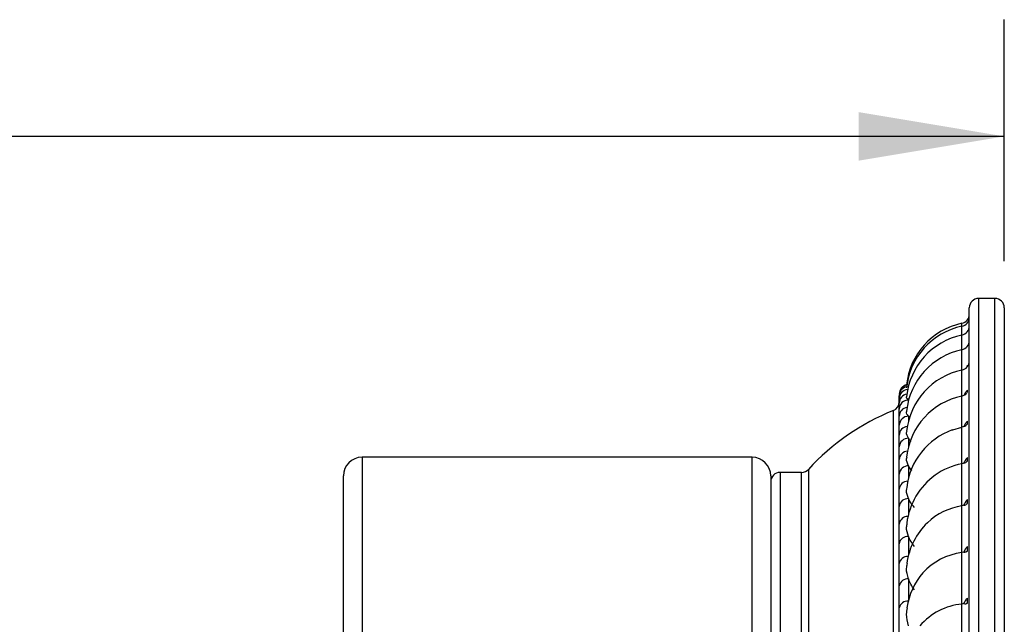
# Model space of a CAD drawing. Extents: x 2.26 to 10.51, y 0.23 to 7.57.
# Drawn here: x 8.58 to 9.63, y 2.67 to 3.32 of the extents above; entities that cross this region are included whole.
import ezdxf

# ---------------------------------------------------------------- set-up
doc = ezdxf.new("R2010")
doc.units = 0
doc.linetypes.add('SLD-SOLID', pattern=[0])
doc.layers.get('0').update_dxf_attribs({"linetype": 'CONTINUOUS'})
doc.styles.add('SLDTEXTSTYLE3', font='TXT', dxfattribs={"width": 0.75})
doc.dimstyles.new('SLDDIMSTYLE1', dxfattribs={"dimtxt": 0.137795, "dimasz": 0.156, "dimexe": 0, "dimexo": 0.0625, "dimgap": 0.034449, "dimtad": 0, "dimtih": 1, "dimtoh": 1, "dimdec": 6, "dimlfac": 2, "dimrnd": 1e-09, "dimzin": 12, "dimtxsty": 'SLDTEXTSTYLE3', "dimsah": 1, "dimcen": 0.09, "dimazin": 3, "dimtfac": 1, "dimtofl": 0, "dimtmove": 0, "dimatfit": 3, "dimtolj": 1, "dimtzin": 12})

# ---------------------------------------------------------------- blocks, each defined once
blk = doc.blocks.new('_D_4')
at = {"color": 7, "linetype": 'SLD-SOLID'}
for p, q in [((6.2123, 2.2696), (6.2123, 3.3219)), ((9.6318, 3.0633), (9.6318, 3.3219)), ((6.2123, 3.1969), (7.6503, 3.1969)), ((9.6318, 3.1969), (8.1439, 3.1969))]:
    blk.add_line(p, q, dxfattribs=at)
for points in [[(6.2123, 3.1969), (6.3683, 3.1709), (6.3683, 3.2229)], [(9.6318, 3.1969), (9.4758, 3.2229), (9.4758, 3.1709)]]:
    blk.add_solid(points, dxfattribs=at)
at = {"color": 7, "linetype": 'SLD-SOLID', "insert": (7.6503, 3.2651), "char_height": 0.1378, "attachment_point": 1, "style": 'SLDTEXTSTYLE3'}
blk.add_mtext('6 7/8"', dxfattribs=at)

msp = doc.modelspace()

# ---------------------------------------------------------------- linework, layer by layer
at = {"color": 7, "linetype": 'SLD-SOLID'}
for p, q in [((9.62181496, 3.02334054), (9.60431496, 3.02334054)), ((9.59431496, 1.34834054), (9.59431496, 3.01334054)), ((9.63181496, 3.01334054), (9.63181496, 2.18084054)), ((9.5922412, 2.94997133), (9.5922412, 2.9520864)), ((9.5922412, 2.92258097), (9.5922412, 2.92526928)), ((9.51931496, 2.91125741), (9.51931496, 2.91585975)), ((9.51931496, 2.89718874), (9.51931496, 2.90481566)), ((9.5922412, 2.88886234), (9.5922412, 2.89210095)), ((9.51931496, 2.87700844), (9.51931496, 2.88759488)), ((9.58843849, 2.88616882), (9.58637379, 2.88550218)), ((9.58637379, 2.84628144), (9.58637379, 2.88550218)), ((9.51931496, 2.85088868), (9.51931496, 2.86434431)), ((9.36181496, 2.85334054), (8.94431496, 2.85334054)), ((9.58843849, 2.84691098), (9.58637379, 2.84628144)), ((9.58637379, 2.8013834), (9.58637379, 2.84628144)), ((9.5922412, 2.84910312), (9.5922412, 2.85286439)), ((9.41485755, 2.83709054), (9.39181496, 2.83709054)), ((9.51931496, 2.81905231), (9.51931496, 2.83526234)), ((8.92431496, 1.52834054), (8.92431496, 2.83334054)), ((9.38181496, 2.83334054), (9.38181496, 1.52834054)), ((9.5922412, 2.80364251), (9.5922412, 2.80789437)), ((9.51931496, 2.78177094), (9.51931496, 2.80059706)), ((9.58843849, 2.80197046), (9.58637379, 2.8013834)), ((9.58637379, 2.7511911), (9.58637379, 2.8013834)), ((9.51931496, 2.73936264), (9.51931496, 2.76064425)), ((9.58843849, 2.75173068), (9.58637379, 2.7511911)), ((9.58637379, 2.69613278), (9.58637379, 2.7511911)), ((9.5922412, 2.75286838), (9.5922412, 2.75757455)), ((9.52931496, 2.72297318), (9.52931496, 2.69909935)), ((9.51931496, 2.69218923), (9.51931496, 2.71574475)), ((9.5922412, 2.69721391), (9.5922412, 2.70233423)), ((9.58843849, 2.69662027), (9.58637379, 2.69613278)), ((9.58637379, 2.63667816), (9.58637379, 2.69613278))]:
    msp.add_line(p, q, dxfattribs=at)
at = {"color": 8, "linetype": 'SLD-SOLID'}
for p, q in [((9.60431496, 3.02334054), (9.60431496, 1.33834054)), ((9.62181496, 2.18084054), (9.62181496, 3.02334054)), ((9.58637379, 2.99356642), (9.58637379, 2.99673379)), ((9.58637379, 2.98409132), (9.58637379, 2.99356642)), ((9.58637379, 2.96838933), (9.58637379, 2.98409132)), ((9.58637379, 2.94562455), (9.58637379, 2.96838933)), ((9.58637379, 2.91871099), (9.58637379, 2.94659442)), ((9.58637379, 2.88550218), (9.58637379, 2.91889254)), ((9.51306102, 2.18084054), (9.51306102, 2.90341089)), ((9.52931496, 2.89714561), (9.52931496, 2.89240403)), ((9.52931496, 2.87358085), (9.52931496, 2.86470215)), ((8.94431496, 2.85334054), (8.94431496, 1.50834054)), ((9.36181496, 1.50834054), (9.36181496, 2.85334054)), ((9.39181496, 2.83709054), (9.39181496, 1.52459054)), ((9.41485755, 1.52459054), (9.41485755, 2.83709054)), ((9.42223658, 2.84034147), (9.42223658, 2.18084054)), ((9.52931496, 2.84410587), (9.52931496, 2.83132963)), ((9.52931496, 2.80897215), (9.52931496, 2.79257119)), ((9.52931496, 2.76847943), (9.52931496, 2.74875752))]:
    msp.add_line(p, q, dxfattribs=at)
at = {"color": 7, "linetype": 'SLD-SOLID', "flags": 128}
msp.add_lwpolyline([(9.57614551, 2.88259717), (9.57675325, 2.88281548), (9.58637379, 2.88550218)], dxfattribs=at)
at = {"color": 7, "linetype": 'SLD-SOLID'}
for centre, radius, start, end in [((9.60431496, 3.01334054), 0.01, 90, 180), ((9.62181496, 3.01334054), 0.01, 0, 90), ((9.58431496, 3.00651956), 0.01, 281.88115602, 0), ((9.60181496, 2.92334054), 0.075, 101.88115602, 174.2624255), ((9.60181496, 2.92017316), 0.075, 101.88115602, 174.23293278), ((9.58431496, 3.00335219), 0.01, 281.88115602, 0), ((9.58431496, 2.99387709), 0.01, 281.88115602, 0), ((9.60181496, 2.91069806), 0.075, 101.88115602, 174.15524378), ((9.58431496, 2.9781751), 0.01, 281.88115602, 0), ((9.60181496, 2.89499608), 0.075, 101.88115602, 174.02576408), ((9.58431496, 2.95638019), 0.01, 281.88115602, 0), ((9.60181496, 2.87320117), 0.075, 101.88115602, 173.83848061), ((9.52931496, 2.92106856), 0.00999999, 101.63042911, 180.00219088), ((9.58431496, 2.92867831), 0.01, 281.88115602, 319.09229348), ((9.50931496, 2.91268273), 0.01, 291.99992145, 0), ((9.52920786, 2.90470619), 0.0098935, 89.37972252, 179.36599239), ((9.60181496, 2.84549928), 0.075, 101.88115602, 173.58426046), ((9.60671235, 2.6716148), 0.25, 111.99992145, 137.55309524), ((9.52909538, 2.88736496), 0.00978312, 88.71385993, 178.65334912), ((9.60181496, 2.81212676), 0.075, 110.01459082, 173.24969591), ((9.5289478, 2.86394681), 0.00964104, 87.81747891, 177.6369803), ((8.94431496, 2.83334054), 0.02, 90, 180), ((9.36181496, 2.83334054), 0.02, 0, 90), ((9.59962868, 2.7756153), 0.07189851, 100.62356867, 125.64095931), ((9.39181496, 2.82709054), 0.01, 90, 180), ((9.41485755, 2.84709054), 0.01, 270, 317.55309524), ((9.52877017, 2.8346463), 0.00947525, 86.70386219, 176.27225511), ((9.60181496, 2.77336833), 0.075, 125.99805481, 172.81520393), ((9.52856852, 2.79970579), 0.00929638, 85.39450857, 174.49843327), ((9.59780014, 2.73146669), 0.07084425, 99.28168761, 133.05628622), ((9.60181496, 2.72955466), 0.075, 134.30022808, 172.25182711), ((9.52834972, 2.75941231), 0.00911836, 83.92342505, 172.23528903), ((9.5950995, 2.68320609), 0.06854269, 97.31378617, 137.45259045), ((9.52812122, 2.71409329), 0.00895977, 82.34350497, 169.37857748), ((9.60181496, 2.68105955), 0.075, 139.71414998, 171.51563538), ((9.59301035, 2.62841293), 0.06804426, 95.5971291, 139.20566592)]:
    msp.add_arc(centre, radius, start, end, dxfattribs=at)
at = {"color": 8, "linetype": 'SLD-SOLID'}
for centre, radius, start, end in [((9.52931313, 2.92063168), 0.00999816, 100.30269649, 179.99296805), ((9.52929909, 2.91908426), 0.00998414, 101.42749948, 179.94173447), ((9.52927585, 2.91582824), 0.00996094, 95.39164229, 179.81878127), ((9.52923065, 2.91120043), 0.00991585, 99.9258783, 179.67074549), ((9.52911504, 2.89704411), 0.00980114, 98.05606739, 179.15451438), ((9.52896138, 2.87673137), 0.0096504, 95.87729751, 178.35479811), ((9.5287795, 2.85042932), 0.00947568, 93.45719512, 177.22130146), ((9.52857895, 2.81835438), 0.00929024, 90.87143033, 175.69157465), ((9.52836827, 2.78076984), 0.00910848, 88.20410932, 173.68994082), ((9.52815451, 2.73798234), 0.00894666, 85.5495186, 171.12491403), ((9.52794307, 2.69033708), 0.00882466, 83.01597097, 167.88446132)]:
    msp.add_arc(centre, radius, start, end, dxfattribs=at)
at = {"color": 7, "linetype": 'SLD-SOLID'}
for points, knots in [([(9.5922412, 2.97232353), (9.59201839, 2.97204758), (9.59165572, 2.9715984), (9.59132613, 2.97112704), (9.59119903, 2.97094527)], [0, 0, 0, 0, 0.614362828, 1, 1, 1, 1]), ([(9.5922412, 2.92526928), (9.59202061, 2.92501184), (9.59145956, 2.92435708), (9.59007337, 2.92230237), (9.58912885, 2.92063081), (9.58843849, 2.91940905)], [0, 0, 0, 0, 0.1484597395, 0.377597446, 1, 1, 1, 1]), ([(9.51931496, 2.91585975), (9.51931496, 2.91595611), (9.51931496, 2.91661879), (9.51931496, 2.91817785), (9.51931496, 2.91876366), (9.51931496, 2.91909442)], [0, 0, 0, 0, 0.0689700576, 0.4743217489, 1, 1, 1, 1]), ([(9.51931496, 2.90481566), (9.51931496, 2.90498546), (9.51931496, 2.90615322), (9.51931496, 2.90877514), (9.51931496, 2.91036164), (9.51931496, 2.91125741)], [0, 0, 0, 0, 0.0689700576, 0.4743217489, 1, 1, 1, 1]), ([(9.52931496, 2.91459911), (9.5280417, 2.91573517), (9.5265643, 2.91705335), (9.52738341, 2.91815138), (9.52749658, 2.91830308)], [0, 0, 0, 0, 0.8618359903, 1, 1, 1, 1]), ([(9.52931496, 2.89714561), (9.52806218, 2.89877233), (9.52655423, 2.90073039), (9.52742862, 2.90246681), (9.52757658, 2.90276065)], [0, 0, 0, 0, 0.8307789957, 1, 1, 1, 1]), ([(9.51931496, 2.88759488), (9.51931496, 2.88783667), (9.51931496, 2.88949954), (9.51931496, 2.89316195), (9.51931496, 2.8957356), (9.51931496, 2.89718874)], [0, 0, 0, 0, 0.0689700576, 0.4743217489, 1, 1, 1, 1]), ([(9.5922412, 2.89210095), (9.59202061, 2.89185634), (9.59145956, 2.89123419), (9.59007337, 2.88916954), (9.58912885, 2.88743593), (9.58843849, 2.88616882)], [0, 0, 0, 0, 0.1484597395, 0.377597446, 1, 1, 1, 1]), ([(9.58843849, 2.88616882), (9.58915431, 2.88647785), (9.59008393, 2.88687917), (9.59146803, 2.88796955), (9.59199767, 2.88858113), (9.5922412, 2.88886234)], [0, 0, 0, 0, 0.6439666189, 0.8362961665, 1, 1, 1, 1]), ([(9.52931496, 2.87358085), (9.52808225, 2.87568452), (9.52654206, 2.87831292), (9.52747476, 2.88072024), (9.52766096, 2.88120084)], [0, 0, 0, 0, 0.8003585001, 1, 1, 1, 1]), ([(9.51931496, 2.86434431), (9.51931496, 2.86465604), (9.51931496, 2.86679984), (9.51931496, 2.87147148), (9.51931496, 2.87501033), (9.51931496, 2.87700844)], [0, 0, 0, 0, 0.0689700576, 0.4743217489, 1, 1, 1, 1]), ([(9.53192876, 2.87028544), (9.53188854, 2.87032164), (9.53069011, 2.87140057), (9.5299908, 2.87250932), (9.52931496, 2.87358085)], [0, 0, 0, 0, 0.0335595173, 1, 1, 1, 1]), ([(9.51931496, 2.83526234), (9.51931496, 2.83564133), (9.51931496, 2.83824777), (9.51931496, 2.8438888), (9.51931496, 2.84836265), (9.51931496, 2.85088868)], [0, 0, 0, 0, 0.0689700576, 0.4743217489, 1, 1, 1, 1]), ([(9.52931496, 2.84410587), (9.52810224, 2.84666871), (9.52652741, 2.84999678), (9.52752275, 2.85310635), (9.52775161, 2.85382135)], [0, 0, 0, 0, 0.7700660716, 1, 1, 1, 1]), ([(9.5922412, 2.85286439), (9.59202061, 2.85263469), (9.59145956, 2.85205047), (9.59007337, 2.84999349), (9.58912885, 2.84821263), (9.58843849, 2.84691098)], [0, 0, 0, 0, 0.1484597395, 0.377597446, 1, 1, 1, 1]), ([(9.58843849, 2.84691098), (9.58915431, 2.84709366), (9.59008393, 2.84733091), (9.59146803, 2.84825686), (9.59199767, 2.84883657), (9.5922412, 2.84910312)], [0, 0, 0, 0, 0.6439666189, 0.8362961665, 1, 1, 1, 1]), ([(9.53297666, 2.83895823), (9.53257362, 2.83938247), (9.53097717, 2.8410629), (9.530026, 2.84280419), (9.52931496, 2.84410587)], [0, 0, 0, 0, 0.2524620843, 1, 1, 1, 1]), ([(9.51931496, 2.80059706), (9.51931496, 2.8010401), (9.51931496, 2.80408693), (9.51931496, 2.81064921), (9.51931496, 2.81601991), (9.51931496, 2.81905231)], [0, 0, 0, 0, 0.0689700576, 0.4743217489, 1, 1, 1, 1]), ([(9.52931496, 2.80897215), (9.52812247, 2.81197246), (9.52650968, 2.81603023), (9.52757367, 2.81987414), (9.52785095, 2.82087587)], [0, 0, 0, 0, 0.7393985014, 1, 1, 1, 1]), ([(9.53563075, 2.79958864), (9.53426343, 2.8011971), (9.5316589, 2.80426098), (9.53006982, 2.80745494), (9.52931496, 2.80897215)], [0, 0, 0, 0, 0.5249742542, 1, 1, 1, 1]), ([(9.5922412, 2.80789437), (9.59202061, 2.80768154), (9.59145956, 2.80714022), (9.59007337, 2.80510847), (9.58912885, 2.80329555), (9.58843849, 2.80197046)], [0, 0, 0, 0, 0.1484597395, 0.377597446, 1, 1, 1, 1]), ([(9.58843849, 2.80197046), (9.58915431, 2.80202524), (9.59008393, 2.80209639), (9.59146803, 2.80285001), (9.59199767, 2.80339289), (9.5922412, 2.80364251)], [0, 0, 0, 0, 0.6439666189, 0.8362961665, 1, 1, 1, 1]), ([(9.52931496, 2.76847943), (9.5281433, 2.7718918), (9.526488, 2.77671271), (9.52762888, 2.78132644), (9.52796222, 2.78267445)], [0, 0, 0, 0, 0.7078245284, 1, 1, 1, 1]), ([(9.51931496, 2.76064425), (9.51931496, 2.76114754), (9.51931496, 2.76460878), (9.51931496, 2.77203633), (9.51931496, 2.77825804), (9.51931496, 2.78177094)], [0, 0, 0, 0, 0.0689700576, 0.4743217489, 1, 1, 1, 1]), ([(9.53563075, 2.75784102), (9.53426343, 2.7596605), (9.5316589, 2.76312636), (9.53006982, 2.7667555), (9.52931496, 2.76847943)], [0, 0, 0, 0, 0.5249742542, 1, 1, 1, 1]), ([(9.5922412, 2.75757455), (9.59202061, 2.7573804), (9.59145956, 2.7568866), (9.59007337, 2.75489741), (9.58912885, 2.7530679), (9.58843849, 2.75173068)], [0, 0, 0, 0, 0.1484597395, 0.37759744603, 1, 1, 1, 1]), ([(9.58843849, 2.75173068), (9.58915431, 2.7516571), (9.59008393, 2.75156153), (9.59146803, 2.75213639), (9.59199767, 2.75263782), (9.5922412, 2.75286838)], [0, 0, 0, 0, 0.6439666189, 0.8362961665, 1, 1, 1, 1]), ([(9.51931496, 2.71574475), (9.51931496, 2.716304), (9.51931496, 2.72015012), (9.51931496, 2.72837957), (9.51931496, 2.73539921), (9.51931496, 2.73936264)], [0, 0, 0, 0, 0.0689700576, 0.4743217489, 1, 1, 1, 1]), ([(9.52931496, 2.72297318), (9.52816512, 2.72676868), (9.52646102, 2.73239373), (9.52769017, 2.7378203), (9.52808995, 2.73958531)], [0, 0, 0, 0, 0.674747242, 1, 1, 1, 1]), ([(9.53563075, 2.71117062), (9.53426343, 2.71318562), (9.5316589, 2.71702388), (9.53006982, 2.72105724), (9.52931496, 2.72297318)], [0, 0, 0, 0, 0.5249742542, 1, 1, 1, 1]), ([(9.5922412, 2.70233423), (9.59202061, 2.70216043), (9.59145956, 2.70171837), (9.59007337, 2.6997887), (9.58912885, 2.6979582), (9.58843849, 2.69662027)], [0, 0, 0, 0, 0.1484597395, 0.377597446, 1, 1, 1, 1]), ([(9.51931496, 2.66628164), (9.51931496, 2.66689208), (9.51931496, 2.67109026), (9.51931496, 2.6800514), (9.51931496, 2.68780908), (9.51931496, 2.69218923)], [0, 0, 0, 0, 0.0689700576, 0.4743217489, 1, 1, 1, 1]), ([(9.52931496, 2.67284165), (9.52818841, 2.67698809), (9.52642666, 2.68347242), (9.52776006, 2.68976899), (9.5282408, 2.69203918)], [0, 0, 0, 0, 0.6394563407, 1, 1, 1, 1]), ([(9.58843849, 2.69662027), (9.58915431, 2.69641894), (9.59008393, 2.69615749), (9.59146803, 2.69654867), (9.59199767, 2.69700438), (9.5922412, 2.69721391)], [0, 0, 0, 0, 0.6439666189, 0.8362961665, 1, 1, 1, 1])]:
    msp.add_open_spline(points, degree=3, knots=knots, dxfattribs=at)

# ---------------------------------------------------------------- dimensions: what is measured, and where the dimension line sits
dim = msp.add_linear_dim(base=(6.21231496, 3.19687898), p1=(9.63181496, 3.01334054), p2=(6.21231496, 2.21959054), dimstyle='SLDDIMSTYLE1', dxfattribs=at)
dim.commit()
dim.dimension.update_dxf_attribs({"geometry": '_D_4', "text_midpoint": (7.89708919, 3.19687898), "dimtype": 160})

doc.saveas('drawing.dxf')
